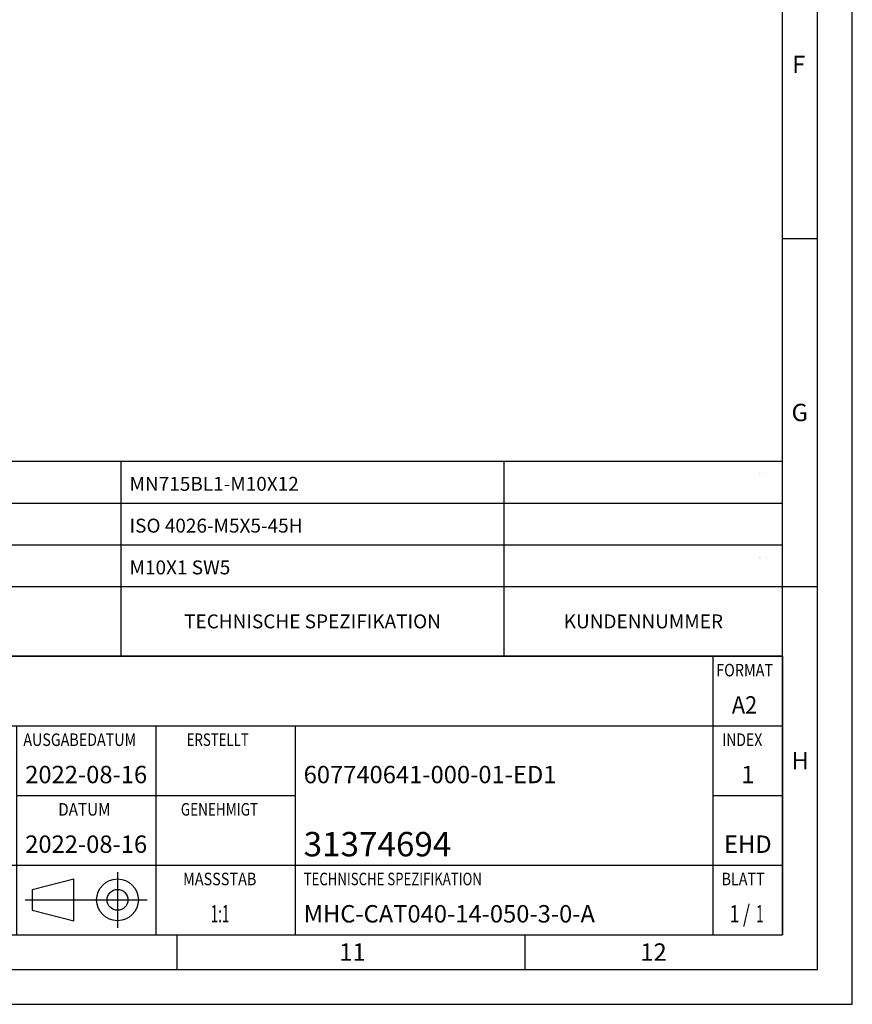
# Model space of a CAD drawing. Units: millimetres. Extents: x 0 to 594, y 0 to 420.
# Drawn here: x 474 to 594, y 0 to 141 of the extents above; entities that cross this region are included whole.
import ezdxf

# ---------------------------------------------------------------- set-up
doc = ezdxf.new("R2010")
doc.units = ezdxf.units.MM
doc.header["$LTSCALE"] = 32.67
doc.layers.get('0').update_dxf_attribs({"linetype": 'CONTINUOUS'})
doc.layers.add('607740641-000-01-ED1_FORMAT', color=7, linetype='CONTINUOUS')
doc.layers.add('607740641-000-01-ED1_TABLE', color=7, linetype='CONTINUOUS')
doc.styles.get("Standard").update_dxf_attribs({"font": 'TXT.SHX', "width": 0.7})

# ---------------------------------------------------------------- blocks, each defined once
blk = doc.blocks.new('TITLEBLOCK_BL6', base_point=(489, 30))
at = {"layer": '607740641-000-01-ED1_FORMAT', "color": 7, "linetype": 'CONTINUOUS'}
for p, q in [((584, 50), (394, 50)), ((394, 10), (394, 50)), ((394, 40), (584, 40)), ((474, 40), (474, 10)), ((514, 40), (514, 10)), ((394, 20), (584, 20))]:
    blk.add_line(p, q, dxfattribs=at)
at = {"layer": '607740641-000-01-ED1_FORMAT', "color": 3, "linetype": 'CONTINUOUS'}
for p, q in [((574, 10), (574, 50)), ((494, 40), (494, 10)), ((474, 30), (514, 30)), ((574, 30), (584, 30)), ((439, 20), (439, 10))]:
    blk.add_line(p, q, dxfattribs=at)
at = {"layer": '607740641-000-01-ED1_FORMAT', "color": 2, "linetype": 'CONTINUOUS'}
for s, height, width, p in [('TITEL', 1.8, 0.780952, (395.23, 47.1)), ('FORMAT', 1.8, 0.84127, (574.46, 47.1)), ('A2', 2.5, 0.916667, (576.71, 41.75)), ('AUSGABEDATUM', 1.8, 0.835317, (474.98, 37.1)), ('ERSTELLT', 1.8, 0.77381, (498.43, 37.1)), ('INDEX', 1.8, 0.819048, (575.31, 37.1)), ('DATUM', 1.8, 0.890476, (479.99, 27.1)), ('GENEHMIGT', 1.8, 0.791005, (497.59, 27.1)), ('MASSSTAB', 1.8, 0.845238, (497.91, 17.1)), ('TECHNISCHE SPEZIFIKATION', 1.8, 0.770833, (515.23, 17.1)), ('BLATT', 1.8, 0.838095, (575.23, 17.1)), ('UNBEMASSTE EINZELHEITEN', 1.8, 0.76087, (441.29, 16.1)), ('1:1', 2.5, 0.563492, (501.89, 11.75)), ('1', 2.5, 0.761905, (576.38, 11.75)), ('/', 2.5, 0.761905, (578.29, 11.75)), ('1', 2.5, 0.571429, (580.19, 11.75)), ('NACH WERKSNORM', 1.8, 0.835034, (446.51, 12.1))]:
    blk.add_text(s, height=height, dxfattribs=dict(at, width=width)).set_placement(p)
blk = doc.blocks.new('TITLEBLOCK_ELEMENTS_BL11', base_point=(484, 15))
at = {"layer": '607740641-000-01-ED1_FORMAT', "color": 3, "linetype": 'CONTINUOUS'}
for p, q in [((488.5, 19), (488.5, 11)), ((476.225, 16.5), (482.225, 18)), ((482.225, 12), (482.225, 18)), ((476.225, 16.5), (476.225, 13.5)), ((475.225, 15), (492.775, 15)), ((476.225, 13.5), (482.225, 12))]:
    blk.add_line(p, q, dxfattribs=at)
for radius in [3, 1.5]:
    blk.add_circle((488.5, 15), radius, dxfattribs=at)
blk = doc.blocks.new('TABLE_BL4', base_point=(454, 64))
at = {"layer": '607740641-000-01-ED1_TABLE', "color": 3, "linetype": 'CONTINUOUS'}
for p, q in [((324, 78), (584, 78)), ((489, 50), (489, 78)), ((544, 50), (544, 78)), ((584, 50), (584, 78)), ((324, 72), (584, 72)), ((324, 66), (584, 66)), ((324, 60), (584, 60)), ((324, 50), (584, 50))]:
    blk.add_line(p, q, dxfattribs=at)
at = {"layer": '607740641-000-01-ED1_TABLE', "color": 2, "linetype": 'CONTINUOUS', "line_spacing_factor": 0.9}
for s, insert, char_height, width, attachment_point in [('MN715BL1-M10X12', (490.225, 75.75), 2, 33.14286, 1), ('31218240', (580.775, 76.25), 0.03, 0.26893, 3), ('MA', (581.775, 76.25), 0.03, 0.08571, 3), ('ISO 4026-M5X5-45H', (490.225, 69.75), 2, 39.57143, 1), ('10010060_HP', (580.775, 70.25), 0.03, 0.37821, 3), ('MA', (581.775, 70.25), 0.03, 0.08571, 3), ('HP', (582.775, 70.25), 0.03, 0.07929, 3), ('M10X1 SW5', (490.225, 63.75), 2, 22.42857, 1), ('30252542', (580.775, 64.25), 0.03, 0.28179, 3), ('KA', (581.775, 64.25), 0.03, 0.0825, 3), ('TECHNISCHE SPEZIFIKATION', (516.5, 56), 2, 55.5, 2), ('KUNDENNUMMER', (564, 56), 2, 29.21429, 2)]:
    blk.add_mtext(s, dxfattribs=dict(at, insert=insert, char_height=char_height, width=width, attachment_point=attachment_point))

msp = doc.modelspace()

# ---------------------------------------------------------------- linework, layer by layer
at = {"layer": '607740641-000-01-ED1_FORMAT', "color": 3, "linetype": 'CONTINUOUS'}
for p, q in [((594, 0), (594, 420)), ((589, 5), (589, 415)), ((584, 110), (589, 110)), ((584, 60), (589, 60)), ((394, 50), (584, 50)), ((584, 50), (584, 10)), ((394, 10), (584, 10)), ((497, 10), (497, 5)), ((547, 10), (547, 5)), ((5, 5), (589, 5)), ((0, 0), (594, 0))]:
    msp.add_line(p, q, dxfattribs=at)
at = {"layer": '607740641-000-01-ED1_FORMAT', "color": 7, "linetype": 'CONTINUOUS'}
for p, q in [((584, 10), (584, 410)), ((10, 10), (584, 10))]:
    msp.add_line(p, q, dxfattribs=at)

# ---------------------------------------------------------------- block references
msp.add_blockref('TABLE_BL4', (454, 64))
at = {"layer": '607740641-000-01-ED1_FORMAT', "color": 3, "linetype": 'CONTINUOUS'}
for name, p in [('TITLEBLOCK_BL6', (489, 30)), ('TITLEBLOCK_ELEMENTS_BL11', (484, 15))]:
    msp.add_blockref(name, p, dxfattribs=at)

# ---------------------------------------------------------------- texts
at = {"layer": '607740641-000-01-ED1_FORMAT', "color": 2, "linetype": 'CONTINUOUS', "char_height": 2.5, "line_spacing_factor": 0.9}
for s, insert, width, attachment_point in [('F', (585.369, 136.25), 3.392857, 1), ('G', (585.2798, 86.25), 3.660714, 1), ('H', (585.2798, 36.25), 3.660714, 1), ('2022-08-16', (484, 34.25), 28.125, 2), ('607740641-000-01-ED1', (515.225, 34.25), 55.892857, 1), ('1', (579, 34.25), 2.142857, 2), ('2022-08-16', (484, 24.25), 28.125, 2), ('EHD', (579, 24.25), 9.017857, 2), ('MHC-CAT040-14-050-3-0-A', (515.225, 14.25), 66.25, 1), ('11', (520.3333, 8.75), 5, 1), ('12', (563.5655, 8.75), 5.803571, 1)]:
    msp.add_mtext(s, dxfattribs=dict(at, insert=insert, width=width, attachment_point=attachment_point))
at = {"layer": '607740641-000-01-ED1_FORMAT', "color": 7, "linetype": 'CONTINUOUS', "insert": (515.225, 24.75), "char_height": 3.5, "width": 31.125, "attachment_point": 1, "line_spacing_factor": 0.9}
msp.add_mtext('31374694', dxfattribs=at)

doc.saveas('drawing.dxf')
